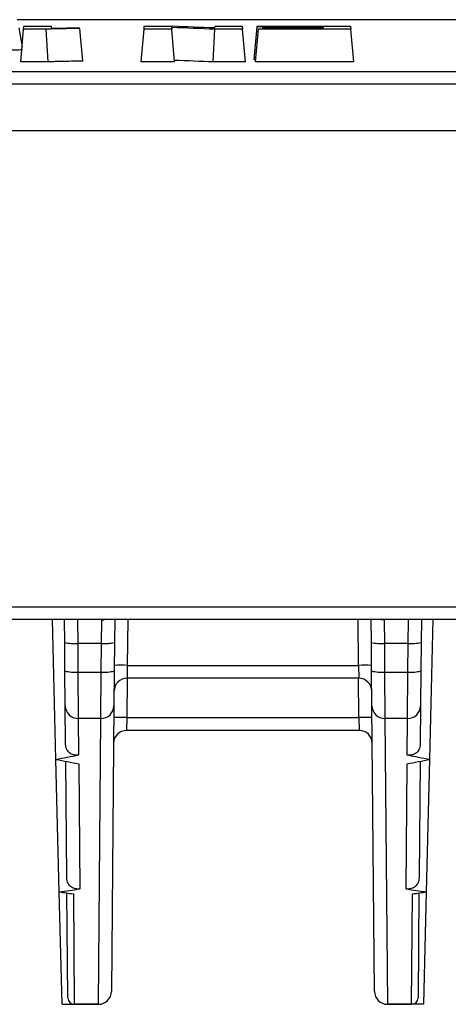
# Paper-space layout 'Лист1(2)' of a CAD drawing. Units: millimetres. Extents: x -64 to 664, y -32 to 370.
# Drawn here: x 91 to 98, y 78 to 93 of the extents above; entities that cross this region are included whole.
import ezdxf

# ---------------------------------------------------------------- set-up
doc = ezdxf.new("R2010")
doc.units = ezdxf.units.MM

psp = doc.layouts.new('Лист1(2)')

# ---------------------------------------------------------------- linework, layer by layer
at = {"color": 7, "linetype": 'Continuous', "lineweight": 25}
for p, q in [((98.217689, 92.95748), (91.3003, 92.95748)), ((91.322211, 92.833217), (91.37378, 92.540755)), ((91.353491, 92.308855), (91.397345, 92.810106)), ((91.397345, 92.810106), (91.401365, 92.856054)), ((91.741257, 92.810106), (91.397345, 92.810106)), ((91.401365, 92.856054), (91.817759, 92.856054)), ((91.771652, 92.308855), (91.741257, 92.810106)), ((91.817759, 92.856054), (91.820374, 92.826164)), ((92.303033, 92.320988), (92.25921, 92.821893)), ((93.199645, 92.308855), (93.243499, 92.810106)), ((93.243499, 92.810106), (93.247519, 92.856054)), ((93.667933, 92.810106), (93.243499, 92.810106)), ((93.247519, 92.856054), (93.675172, 92.856054)), ((93.665573, 92.837077), (93.667933, 92.810106)), ((93.711787, 92.308855), (93.667933, 92.810106)), ((94.305196, 92.308855), (94.329795, 92.810106)), ((94.752549, 92.810106), (94.329795, 92.810106)), ((94.329864, 92.830106), (94.332134, 92.856054)), ((94.332134, 92.856054), (94.748529, 92.856054)), ((94.748529, 92.856054), (94.752549, 92.810106)), ((94.796402, 92.308855), (94.752549, 92.810106)), ((94.933654, 92.345882), (94.977504, 92.847093)), ((94.953491, 92.308855), (94.997345, 92.810106)), ((94.977504, 92.847093), (94.978288, 92.856054)), ((95.992889, 92.847093), (94.977504, 92.847093)), ((94.978288, 92.856054), (96.410067, 92.856054)), ((94.997345, 92.810106), (94.998167, 92.819496)), ((96.414087, 92.810106), (94.997345, 92.810106)), ((94.998167, 92.819496), (95.990474, 92.819496)), ((95.067397, 92.819496), (95.068081, 92.827312)), ((95.068081, 92.827312), (95.068885, 92.836503)), ((95.991158, 92.827312), (95.068081, 92.827312)), ((95.068885, 92.836503), (95.991962, 92.836503)), ((95.990474, 92.819496), (95.991158, 92.827312)), ((95.991962, 92.836503), (95.992889, 92.847093)), ((96.410067, 92.856054), (96.414087, 92.810106)), ((96.457941, 92.308855), (96.414087, 92.810106)), ((91.771652, 92.308855), (91.353491, 92.308855)), ((93.711787, 92.308855), (93.199645, 92.308855)), ((94.796402, 92.308855), (94.305196, 92.308855)), ((94.956731, 92.345882), (94.933654, 92.345882)), ((96.457941, 92.308855), (94.953491, 92.308855)), ((55.171345, 92.163211), (99.556859, 92.163211)), ((99.556859, 91.966778), (55.171345, 91.966778)), ((55.158964, 91.25748), (99.568132, 91.25748)), ((55.879526, 83.95399), (99.492096, 83.95399)), ((99.492096, 83.75748), (55.879526, 83.75748)), ((91.894005, 81.61353), (91.841081, 83.75748)), ((92.027495, 83.408028), (92.024446, 83.75748)), ((92.222708, 83.75748), (92.227488, 83.392343)), ((92.590501, 83.392343), (92.595214, 83.752428)), ((92.793543, 83.75748), (92.790493, 83.408028)), ((96.727495, 83.408028), (96.724446, 83.75748)), ((96.922774, 83.752428), (96.927488, 83.392343)), ((97.290501, 83.392343), (97.29528, 83.75748)), ((97.493543, 83.75748), (97.490493, 83.408028)), ((97.623983, 81.61353), (97.676907, 83.75748)), ((92.031323, 82.969368), (92.027495, 83.408028)), ((92.590501, 83.392343), (92.227488, 83.392343)), ((92.227488, 83.392343), (92.231316, 82.953682)), ((92.586673, 82.953682), (92.590501, 83.392343)), ((92.790493, 83.408028), (92.786665, 82.969368)), ((96.731323, 82.969368), (96.727495, 83.408028)), ((97.290501, 83.392343), (96.927488, 83.392343)), ((96.927488, 83.392343), (96.931316, 82.953682)), ((97.286673, 82.953682), (97.290501, 83.392343)), ((97.490493, 83.408028), (97.486665, 82.969368)), ((92.987411, 83.055735), (92.983951, 82.85748)), ((92.987411, 83.055735), (96.530577, 83.055735)), ((96.530577, 83.055735), (96.534038, 82.85748)), ((92.035992, 82.434387), (92.031323, 82.969368)), ((92.231316, 82.953682), (92.586673, 82.953682)), ((92.231316, 82.953682), (92.235985, 82.240374)), ((92.582004, 82.240374), (92.586673, 82.953682)), ((92.786665, 82.969368), (92.781996, 82.434387)), ((96.735992, 82.434387), (96.731323, 82.969368)), ((96.931316, 82.953682), (97.286673, 82.953682)), ((96.931316, 82.953682), (96.935985, 82.240374)), ((97.282004, 82.240374), (97.286673, 82.953682)), ((97.486665, 82.969368), (97.481996, 82.434387)), ((96.534038, 82.85748), (92.983951, 82.85748)), ((92.041131, 81.845549), (92.035992, 82.434387)), ((92.781996, 82.434387), (92.743784, 78.055735)), ((96.774204, 78.055735), (96.735992, 82.434387)), ((97.481996, 82.434387), (97.476858, 81.845549)), ((92.582004, 82.240374), (92.235985, 82.240374)), ((92.235985, 82.240374), (92.240854, 81.681964)), ((92.543792, 77.858065), (92.582004, 82.240374)), ((92.980432, 82.255874), (92.976969, 82.05748)), ((92.980432, 82.255874), (96.537556, 82.255874)), ((96.537556, 82.255874), (96.541019, 82.05748)), ((97.282004, 82.240374), (96.935985, 82.240374)), ((96.935985, 82.240374), (96.974196, 77.858065)), ((97.277135, 81.681964), (97.282004, 82.240374)), ((96.541019, 82.05748), (92.976969, 82.05748)), ((91.944166, 79.581509), (91.894005, 81.61353)), ((92.05899, 79.799081), (92.043409, 81.584499)), ((92.242039, 81.546053), (92.258772, 79.626973)), ((97.259216, 79.626973), (97.27595, 81.546053)), ((97.474579, 81.584499), (97.458998, 79.799081)), ((97.573823, 79.581509), (97.623983, 81.61353)), ((91.986724, 77.85748), (91.944166, 79.581509)), ((97.531265, 77.85748), (97.573823, 79.581509)), ((92.075067, 77.9569), (92.061034, 79.564848)), ((92.160297, 79.550742), (92.175063, 77.858065)), ((97.342926, 77.858065), (97.357691, 79.550742)), ((97.456954, 79.564848), (97.442922, 77.9569)), ((91.986724, 77.85748), (92.175065, 77.85748)), ((92.175063, 77.858065), (92.543792, 77.858065)), ((92.175063, 77.858065), (92.175065, 77.85748)), ((92.543792, 77.85748), (92.175065, 77.85748)), ((92.543792, 77.85748), (92.543792, 77.858065)), ((96.974196, 77.858065), (97.342926, 77.858065)), ((96.974196, 77.85748), (96.974196, 77.858065)), ((97.342923, 77.85748), (96.974196, 77.85748)), ((97.342923, 77.85748), (97.342926, 77.858065)), ((97.531265, 77.85748), (97.342923, 77.85748))]:
    psp.add_line(p, q, dxfattribs=at)
at = {"color": 8, "linetype": 'Continuous', "lineweight": 25}
for p, q in [((92.595214, 83.752428), (92.633985, 83.756166)), ((92.993535, 83.75748), (92.987411, 83.055735)), ((96.530577, 83.055735), (96.524453, 83.75748)), ((92.985682, 82.85748), (92.980432, 82.255874)), ((96.537556, 82.255874), (96.532306, 82.85748))]:
    psp.add_line(p, q, dxfattribs=at)
at = {"color": 8, "linetype": 'Continuous', "lineweight": 25, "flags": 128}
psp.add_lwpolyline([(96.922774, 83.752428), (96.883967, 83.756173), (96.880028, 83.756982)], dxfattribs=at)
at = {"color": 7, "linetype": 'Continuous', "lineweight": 25}
for centre, radius, start, end in [((92.172818, 83.978087), 0.58829, 255.6984697, 275.3322248), ((92.645171, 83.978087), 0.58829, 264.6677752, 284.3015303), ((96.872818, 83.978087), 0.58829, 255.6984697, 275.3322248), ((97.345171, 83.978087), 0.58829, 264.6677752, 284.3015303), ((92.887415, 77.325797), 5.73081, 89.0002023, 90.9997977), ((96.630574, 77.325797), 5.73081, 89.0002023, 90.9997977), ((92.176646, 83.539427), 0.58829, 255.6984697, 275.3322248), ((92.641343, 83.539427), 0.58829, 264.6677752, 284.3015303), ((96.876646, 83.539427), 0.58829, 255.6984697, 275.3322248), ((97.341343, 83.539427), 0.58829, 264.6677752, 284.3015303), ((92.983951, 82.65748), 0.2, 90, 179.5), ((96.534038, 82.65748), 0.2, 0.5, 90), ((92.233825, 82.438233), 0.197871, 181.1137265, 270.6251977), ((92.584163, 82.438233), 0.197871, 269.3748023, 358.8862735), ((96.933825, 82.438233), 0.197871, 181.1137265, 270.6251977), ((97.284163, 82.438233), 0.197871, 269.3748023, 358.8862735), ((92.876125, 76.032141), 6.224607, 89.0398421, 90.8807961), ((96.641863, 76.032141), 6.224607, 89.1192039, 90.9601579), ((92.976969, 81.85748), 0.2, 90, 179.5), ((96.541019, 81.85748), 0.2, 0.5, 90), ((92.174913, 77.957916), 0.099851, 180.583019, 270.0861871), ((92.175065, 77.95748), 0.1, 180.5, 270), ((92.544092, 78.057767), 0.199702, 269.9138129, 359.416981), ((92.543792, 78.05748), 0.2, 270, 359.5), ((96.973896, 78.057767), 0.199702, 180.583019, 270.0861871), ((96.974196, 78.05748), 0.2, 180.5, 270), ((97.342923, 77.95748), 0.1, 270, 359.5), ((97.343076, 77.957916), 0.099851, 269.9138129, 359.416981)]:
    psp.add_arc(centre, radius, start, end, dxfattribs=at)
for centre, major_axis, ratio, start_param, end_param in [((-150.342467, -1984.644082), (335.051577, 2068.324822), 0.600927873, 0.072078117, 0.072603659), ((276.135681, -1984.644082), (-335.233217, 2068.306774), 0.601155073, 6.161483225, 6.161996778), ((-150.342467, -1984.644082), (334.970962, 2067.827175), 0.600927873, 0.072050994, 0.072522304), ((40.087999, 316.815539), (172.623841, -170.506363), 0.97561761, 5.697096785, 5.698578867), ((132.087999, 316.815539), (172.623841, -170.506363), 0.97561761, 5.31081947, 5.312291899), ((57.42999, 316.815539), (172.623841, 170.506363), 0.97561761, 4.112486061, 4.113958491), ((149.42999, 316.815539), (172.623841, 170.506363), 0.97561761, 3.726199094, 3.727681175), ((52.087999, 316.815539), (172.623841, -170.506363), 0.97561761, 5.646307179, 5.647638181), ((120.087999, 316.815539), (172.623841, -170.506363), 0.97561761, 5.361609077, 5.362516864), ((137.42999, 316.815539), (172.623841, 170.506363), 0.97561761, 3.77713978, 3.778470782), ((69.42999, 316.815539), (172.623841, 170.506363), 0.97561761, 4.062261097, 4.063168884)]:
    psp.add_ellipse(centre, major_axis=major_axis, ratio=ratio, start_param=start_param, end_param=end_param, dxfattribs=at)
for points, knots in [([(92.25921, 92.821893), (92.230874, 92.821629), (92.202345, 92.821377), (92.146948, 92.820777), (92.120242, 92.820416), (92.041975, 92.819255), (91.992555, 92.818383), (91.898694, 92.816459), (91.856318, 92.815393), (91.804143, 92.813532), (91.78847, 92.812878), (91.761754, 92.811528), (91.75182, 92.810814), (91.741257, 92.810106)], [0, 0, 0, 0, 0.125, 0.125, 0.25, 0.25, 0.5, 0.5, 0.75, 0.75, 0.875, 0.875, 1, 1, 1, 1]), ([(91.820374, 92.826164), (91.883274, 92.827571), (91.952604, 92.828802), (92.063208, 92.830364), (92.101122, 92.830843), (92.178822, 92.831676), (92.218708, 92.832033), (92.25829, 92.832407)], [0, 0, 0, 0, 0.5, 0.5, 0.75, 0.75, 1, 1, 1, 1]), ([(91.381464, 92.497175), (91.375363, 92.495751), (91.363154, 92.492902), (91.260014, 92.489183), (91.146651, 92.486749), (91.063534, 92.486104), (91.042448, 92.48594)], [0, 0, 0, 0, 0.301641929, 0.60355429, 0.899424263, 1, 1, 1, 1]), ([(92.303033, 92.320988), (92.273795, 92.320716), (92.244425, 92.320451), (92.186383, 92.319882), (92.158328, 92.319541), (92.076643, 92.318376), (92.025374, 92.317482), (91.952483, 92.315999), (91.929511, 92.315474), (91.886595, 92.314353), (91.8672, 92.313746), (91.8324, 92.312439), (91.816869, 92.311759), (91.798754, 92.310683), (91.793454, 92.310317), (91.782553, 92.309586), (91.777103, 92.30922), (91.771652, 92.308855)], [0, 0, 0, 0, 0.125, 0.125, 0.25, 0.25, 0.5, 0.5, 0.625, 0.625, 0.75, 0.75, 0.875, 0.875, 0.9375, 0.9375, 1, 1, 1, 1]), ([(92.240854, 81.681964), (92.219393, 81.677713), (92.197955, 81.676913), (92.155131, 81.683388), (92.133639, 81.690789), (92.094028, 81.716454), (92.075615, 81.73516), (92.049059, 81.784207), (92.041401, 81.814553), (92.041131, 81.845549)], [0, 0, 0, 0, 0.25, 0.25, 0.5, 0.5, 0.75, 0.75, 1, 1, 1, 1]), ([(97.476858, 81.845549), (97.476587, 81.814604), (97.469049, 81.784486), (97.442408, 81.735165), (97.424016, 81.716529), (97.384645, 81.690942), (97.363153, 81.683476), (97.320403, 81.676926), (97.298586, 81.677715), (97.277135, 81.681964)], [0, 0, 0, 0, 0.25, 0.25, 0.5, 0.5, 0.75, 0.75, 1, 1, 1, 1]), ([(92.258772, 79.626973), (92.237064, 79.623821), (92.215471, 79.624176), (92.17255, 79.63289), (92.151113, 79.641386), (92.111799, 79.668704), (92.093587, 79.687916), (92.067033, 79.737641), (92.059262, 79.767889), (92.05899, 79.799081)], [0, 0, 0, 0, 0.25, 0.25, 0.5, 0.5, 0.75, 0.75, 1, 1, 1, 1]), ([(97.458998, 79.799081), (97.458726, 79.767882), (97.450963, 79.737621), (97.424303, 79.687766), (97.406107, 79.668636), (97.366865, 79.64139), (97.345441, 79.63289), (97.302513, 79.624175), (97.280921, 79.623822), (97.259216, 79.626973)], [0, 0, 0, 0, 0.25, 0.25, 0.5, 0.5, 0.75, 0.75, 1, 1, 1, 1])]:
    psp.add_open_spline(points, degree=3, knots=knots, dxfattribs=at)

doc.saveas('drawing.dxf')
